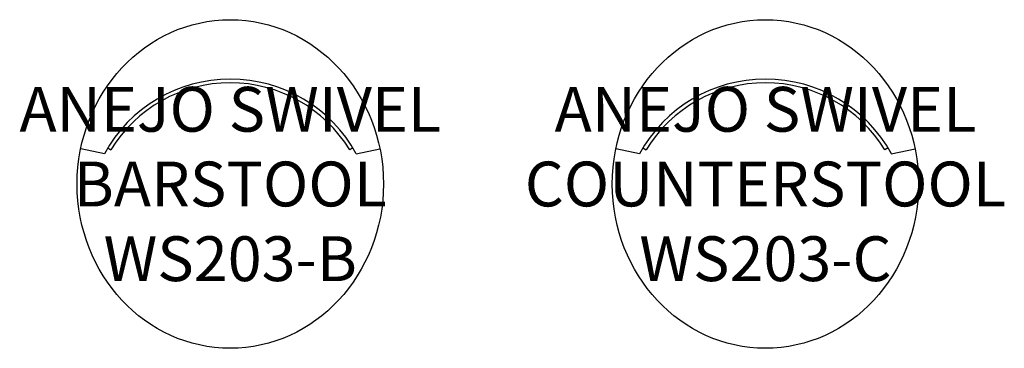
# Model space of a CAD drawing. Units: inches. Extents: x 313.1 to 379, y 146.8 to 168.8.
import ezdxf

# ---------------------------------------------------------------- set-up
doc = ezdxf.new("R2010")
doc.units = ezdxf.units.IN
doc.header["$MEASUREMENT"] = 0
for name, color, linetype in [('Inside', 1, 'Continuous'), ('Outside', 2, 'Continuous'), ('Text', 4, 'Continuous')]:
    doc.layers.add(name, color=color, linetype=linetype)
doc.styles.add('Kravet Furniture', font='arial.ttf')

# ---------------------------------------------------------------- blocks, each defined once
blk = doc.blocks.new('Anejo Swivel Barstool - WS203-B')
at = {"layer": 'Inside'}
for p, q in [((-8.425, -8.97), (-10.013, -8.646)), ((-8.204, -8.588), (-7.991, -8.718)), ((8.204, -8.588), (7.99, -8.718)), ((8.424, -8.97), (10.012, -8.646))]:
    blk.add_line(p, q, dxfattribs=at)
for radius, start, end in [(9.602, 28.66933, 151.33133), (9.352, 31.30358, 148.69809)]:
    blk.add_arc((0, -13.577), radius, start, end, dxfattribs=at)
at = {"layer": 'Outside'}
blk.add_ellipse((0, -11), major_axis=(0, 11), ratio=0.931818, dxfattribs=at)
at = {"layer": 'Text', "insert": (0, -11), "char_height": 3, "width": 40.25202, "attachment_point": 5, "style": 'Kravet Furniture'}
blk.add_mtext('{\\fArial Baltic|b0|i0|c186|p34;ANEJO SWIVEL BARSTOOL}\\P{\\fArial Baltic|b0|i0|c186|p34;WS203-B}', dxfattribs=at)
blk = doc.blocks.new('Anejo Swivel Counterstool - WS203-C')
at = {"layer": 'Inside'}
for p, q in [((-8.425, -8.97), (-10.013, -8.646)), ((-8.204, -8.588), (-7.99, -8.718)), ((8.204, -8.588), (7.99, -8.718)), ((8.424, -8.97), (10.012, -8.646))]:
    blk.add_line(p, q, dxfattribs=at)
for radius, start, end in [(9.602, 28.66933, 151.33133), (9.352, 31.30358, 148.69809)]:
    blk.add_arc((0, -13.577), radius, start, end, dxfattribs=at)
at = {"layer": 'Outside'}
blk.add_ellipse((0, -11), major_axis=(0, 11), ratio=0.931818, dxfattribs=at)
at = {"layer": 'Text', "insert": (0, -11), "char_height": 3, "width": 40.25202, "attachment_point": 5, "style": 'Kravet Furniture'}
blk.add_mtext('{\\fArial Baltic|b0|i0|c186|p34;ANEJO SWIVEL COUNTERSTOOL\\PWS203-C}', dxfattribs=at)

msp = doc.modelspace()

# ---------------------------------------------------------------- block references
for name, p in [('Anejo Swivel Barstool - WS203-B', (327.169, 168.798)), ('Anejo Swivel Counterstool - WS203-C', (362.98, 168.798))]:
    msp.add_blockref(name, p)

doc.saveas('drawing.dxf')
